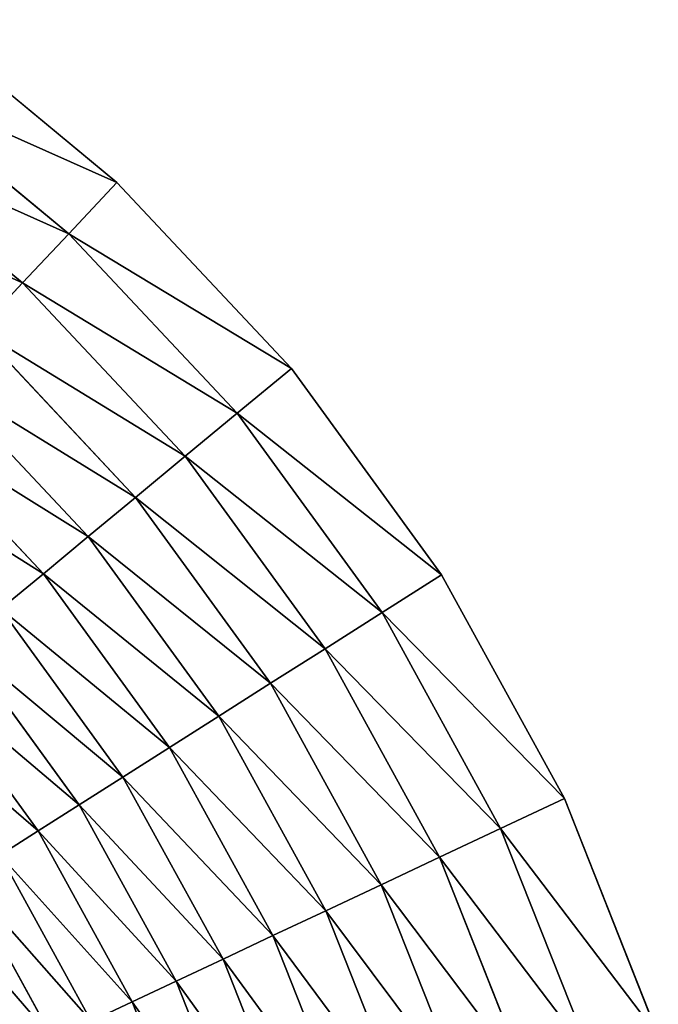
# Model space of a CAD drawing. Extents: x 17919 to 19117, y 6499 to 7699.
# Drawn here: x 18900 to 19089, y 7294 to 7585 of the extents above; entities that cross this region are included whole.
import ezdxf

# ---------------------------------------------------------------- set-up
doc = ezdxf.new("R2010")
doc.units = 0
doc.layers.get('0').update_dxf_attribs({"color": 13, "linetype": 'CONTINUOUS'})

msp = doc.modelspace()

# ---------------------------------------------------------------- linework, layer by layer
for p, q in [((18870.79, 7584.5), (18928.84, 7536.47)), ((18858.56, 7567.68, 28.91), (18914.61, 7521.31, 28.91)), ((18846.85, 7551.55, 58.42), (18900.97, 7506.78, 58.42)), ((18914.61, 7521.31, 28.91), (18928.84, 7536.47)), ((18928.84, 7536.47), (18980.42, 7481.55)), ((18900.97, 7506.78, 58.42), (18914.61, 7521.31, 28.91)), ((18914.61, 7521.31, 28.91), (18964.4, 7468.29, 28.91)), ((18887.93, 7492.9, 88.51), (18900.97, 7506.78, 58.42)), ((18900.97, 7506.78, 58.42), (18949.04, 7455.59, 58.42)), ((18887.93, 7492.9, 88.51), (18934.37, 7443.45, 88.51)), ((18964.4, 7468.29, 28.91), (18980.42, 7481.55)), ((18980.42, 7481.55), (19024.71, 7420.59)), ((18875.52, 7479.68, 119.15), (18920.4, 7431.89, 119.15)), ((18863.73, 7467.13, 150.31), (18907.13, 7420.91, 150.31)), ((18949.04, 7455.59, 58.42), (18964.4, 7468.29, 28.91)), ((18964.4, 7468.29, 28.91), (19007.15, 7409.44, 28.91)), ((18934.37, 7443.45, 88.51), (18949.04, 7455.59, 58.42)), ((18949.04, 7455.59, 58.42), (18990.33, 7398.76, 58.42)), ((18920.4, 7431.89, 119.15), (18934.37, 7443.45, 88.51)), ((18934.37, 7443.45, 88.51), (18974.25, 7388.56, 88.51)), ((18907.13, 7420.91, 150.31), (18920.4, 7431.89, 119.15)), ((18920.4, 7431.89, 119.15), (18958.94, 7378.84, 119.15)), ((18894.59, 7410.54, 181.98), (18907.13, 7420.91, 150.31)), ((18907.13, 7420.91, 150.31), (18944.4, 7369.62, 150.31)), ((19007.15, 7409.44, 28.91), (19024.71, 7420.59)), ((19024.71, 7420.59), (19061.01, 7354.56)), ((18894.59, 7410.54, 181.98), (18930.65, 7360.9, 181.98)), ((18990.33, 7398.76, 58.42), (19007.15, 7409.44, 28.91)), ((19007.15, 7409.44, 28.91), (19042.19, 7345.7, 28.91)), ((18882.78, 7400.76, 214.11), (18917.71, 7352.68, 214.11)), ((18974.25, 7388.56, 88.51), (18990.33, 7398.76, 58.42)), ((18990.33, 7398.76, 58.42), (19024.16, 7337.22, 58.42)), ((18871.7, 7391.6, 246.68), (18905.58, 7344.98, 246.68)), ((18958.94, 7378.84, 119.15), (18974.25, 7388.56, 88.51)), ((18974.25, 7388.56, 88.51), (19006.93, 7329.11, 88.51)), ((18944.4, 7369.62, 150.31), (18958.94, 7378.84, 119.15)), ((18958.94, 7378.84, 119.15), (18990.52, 7321.39, 119.15)), ((18930.65, 7360.9, 181.98), (18944.4, 7369.62, 150.31)), ((18944.4, 7369.62, 150.31), (18974.94, 7314.06, 150.31)), ((18917.71, 7352.68, 214.11), (18930.65, 7360.9, 181.98)), ((18930.65, 7360.9, 181.98), (18960.21, 7307.13, 181.98)), ((18905.58, 7344.98, 246.68), (18917.71, 7352.68, 214.11)), ((18917.71, 7352.68, 214.11), (18946.34, 7300.6, 214.11)), ((19042.19, 7345.7, 28.91), (19061.01, 7354.56)), ((19061.01, 7354.56), (19088.75, 7284.5)), ((18894.27, 7337.81, 279.66), (18905.58, 7344.98, 246.68)), ((18905.58, 7344.98, 246.68), (18933.34, 7294.48, 246.68)), ((19024.16, 7337.22, 58.42), (19042.19, 7345.7, 28.91)), ((19042.19, 7345.7, 28.91), (19068.97, 7278.07, 28.91)), ((18894.27, 7337.81, 279.66), (18921.22, 7288.78, 279.66)), ((19006.93, 7329.11, 88.51), (19024.16, 7337.22, 58.42)), ((19024.16, 7337.22, 58.42), (19050.02, 7271.92, 58.42)), ((18883.8, 7331.16, 313.03), (18910, 7283.5, 313.03)), ((18990.52, 7321.39, 119.15), (19006.93, 7329.11, 88.51)), ((19006.93, 7329.11, 88.51), (19031.91, 7266.03, 88.51)), ((18974.94, 7314.06, 150.31), (18990.52, 7321.39, 119.15)), ((18990.52, 7321.39, 119.15), (19014.66, 7260.43, 119.15)), ((18960.21, 7307.13, 181.98), (18974.94, 7314.06, 150.31)), ((18974.94, 7314.06, 150.31), (18998.28, 7255.11, 150.31)), ((18946.34, 7300.6, 214.11), (18960.21, 7307.13, 181.98)), ((18960.21, 7307.13, 181.98), (18982.8, 7250.08, 181.98)), ((18933.34, 7294.48, 246.68), (18946.34, 7300.6, 214.11)), ((18946.34, 7300.6, 214.11), (18968.22, 7245.34, 214.11)), ((18921.22, 7288.78, 279.66), (18933.34, 7294.48, 246.68)), ((18933.34, 7294.48, 246.68), (18954.56, 7240.9, 246.68))]:
    msp.add_line(p, q)

# ---------------------------------------------------------------- meshes
at = {"color": 129}
mesh = msp.add_polyface(dxfattribs=at)
corners = [(18858.56, 7567.68, 28.91), (18928.84, 7536.47), (18870.79, 7584.5), (18914.61, 7521.31, 28.91)]
mesh.append_faces([[corners[k] for k in face] for face in [(0, 1, 2), (1, 0, 3)]], dxfattribs={"vtx0": -1, "color": 129})
mesh = msp.add_polyface(dxfattribs=at)
corners = [(18846.85, 7551.55, 58.42), (18914.61, 7521.31, 28.91), (18858.56, 7567.68, 28.91), (18900.97, 7506.78, 58.42)]
mesh.append_faces([[corners[k] for k in face] for face in [(0, 1, 2), (1, 0, 3)]], dxfattribs={"vtx0": -1, "color": 129})
mesh = msp.add_polyface(dxfattribs=at)
corners = [(18835.66, 7536.15, 88.51), (18900.97, 7506.78, 58.42), (18846.85, 7551.55, 58.42), (18887.93, 7492.9, 88.51)]
mesh.append_faces([[corners[k] for k in face] for face in [(0, 1, 2), (1, 0, 3)]], dxfattribs={"vtx0": -1, "color": 129})
mesh = msp.add_polyface(dxfattribs=at)
corners = [(18980.42, 7481.55), (18914.61, 7521.31, 28.91), (18964.4, 7468.29, 28.91), (18928.84, 7536.47)]
mesh.append_faces([[corners[k] for k in face] for face in [(0, 1, 2), (1, 0, 3)]], dxfattribs={"vtx0": -1, "color": 129})
mesh = msp.add_polyface(dxfattribs=at)
corners = [(18964.4, 7468.29, 28.91), (18900.97, 7506.78, 58.42), (18949.04, 7455.59, 58.42), (18914.61, 7521.31, 28.91)]
mesh.append_faces([[corners[k] for k in face] for face in [(0, 1, 2), (1, 0, 3)]], dxfattribs={"vtx0": -1, "color": 129})
mesh = msp.add_polyface(dxfattribs=at)
corners = [(18949.04, 7455.59, 58.42), (18887.93, 7492.9, 88.51), (18934.37, 7443.45, 88.51), (18900.97, 7506.78, 58.42)]
mesh.append_faces([[corners[k] for k in face] for face in [(0, 1, 2), (1, 0, 3)]], dxfattribs={"vtx0": -1, "color": 129})
mesh = msp.add_polyface(dxfattribs=at)
corners = [(18934.37, 7443.45, 88.51), (18875.52, 7479.68, 119.15), (18920.4, 7431.89, 119.15), (18887.93, 7492.9, 88.51)]
mesh.append_faces([[corners[k] for k in face] for face in [(0, 1, 2), (1, 0, 3)]], dxfattribs={"vtx0": -1, "color": 129})
mesh = msp.add_polyface(dxfattribs=at)
corners = [(19024.71, 7420.59), (18964.4, 7468.29, 28.91), (19007.15, 7409.44, 28.91), (18980.42, 7481.55)]
mesh.append_faces([[corners[k] for k in face] for face in [(0, 1, 2), (1, 0, 3)]], dxfattribs={"vtx0": -1, "color": 129})
mesh = msp.add_polyface(dxfattribs=at)
corners = [(18920.4, 7431.89, 119.15), (18863.73, 7467.13, 150.31), (18907.13, 7420.91, 150.31), (18875.52, 7479.68, 119.15)]
mesh.append_faces([[corners[k] for k in face] for face in [(0, 1, 2), (1, 0, 3)]], dxfattribs={"vtx0": -1, "color": 129})
mesh = msp.add_polyface(dxfattribs=at)
corners = [(18907.13, 7420.91, 150.31), (18852.58, 7455.26, 181.98), (18894.59, 7410.54, 181.98), (18863.73, 7467.13, 150.31)]
mesh.append_faces([[corners[k] for k in face] for face in [(0, 1, 2), (1, 0, 3)]], dxfattribs={"vtx0": -1, "color": 129})
mesh = msp.add_polyface(dxfattribs=at)
corners = [(19007.15, 7409.44, 28.91), (18949.04, 7455.59, 58.42), (18990.33, 7398.76, 58.42), (18964.4, 7468.29, 28.91)]
mesh.append_faces([[corners[k] for k in face] for face in [(0, 1, 2), (1, 0, 3)]], dxfattribs={"vtx0": -1, "color": 129})
mesh = msp.add_polyface(dxfattribs=at)
corners = [(18990.33, 7398.76, 58.42), (18934.37, 7443.45, 88.51), (18974.25, 7388.56, 88.51), (18949.04, 7455.59, 58.42)]
mesh.append_faces([[corners[k] for k in face] for face in [(0, 1, 2), (1, 0, 3)]], dxfattribs={"vtx0": -1, "color": 129})
mesh = msp.add_polyface(dxfattribs=at)
corners = [(18974.25, 7388.56, 88.51), (18920.4, 7431.89, 119.15), (18958.94, 7378.84, 119.15), (18934.37, 7443.45, 88.51)]
mesh.append_faces([[corners[k] for k in face] for face in [(0, 1, 2), (1, 0, 3)]], dxfattribs={"vtx0": -1, "color": 129})
mesh = msp.add_polyface(dxfattribs=at)
corners = [(18958.94, 7378.84, 119.15), (18907.13, 7420.91, 150.31), (18944.4, 7369.62, 150.31), (18920.4, 7431.89, 119.15)]
mesh.append_faces([[corners[k] for k in face] for face in [(0, 1, 2), (1, 0, 3)]], dxfattribs={"vtx0": -1, "color": 129})
mesh = msp.add_polyface(dxfattribs=at)
corners = [(18944.4, 7369.62, 150.31), (18894.59, 7410.54, 181.98), (18930.65, 7360.9, 181.98), (18907.13, 7420.91, 150.31)]
mesh.append_faces([[corners[k] for k in face] for face in [(0, 1, 2), (1, 0, 3)]], dxfattribs={"vtx0": -1, "color": 129})
mesh = msp.add_polyface(dxfattribs=at)
corners = [(19061.01, 7354.56), (19007.15, 7409.44, 28.91), (19042.19, 7345.7, 28.91), (19024.71, 7420.59)]
mesh.append_faces([[corners[k] for k in face] for face in [(0, 1, 2), (1, 0, 3)]], dxfattribs={"vtx0": -1, "color": 129})
mesh = msp.add_polyface(dxfattribs=at)
corners = [(18930.65, 7360.9, 181.98), (18882.78, 7400.76, 214.11), (18917.71, 7352.68, 214.11), (18894.59, 7410.54, 181.98)]
mesh.append_faces([[corners[k] for k in face] for face in [(0, 1, 2), (1, 0, 3)]], dxfattribs={"vtx0": -1, "color": 129})
mesh = msp.add_polyface(dxfattribs=at)
corners = [(19042.19, 7345.7, 28.91), (18990.33, 7398.76, 58.42), (19024.16, 7337.22, 58.42), (19007.15, 7409.44, 28.91)]
mesh.append_faces([[corners[k] for k in face] for face in [(0, 1, 2), (1, 0, 3)]], dxfattribs={"vtx0": -1, "color": 129})
mesh = msp.add_polyface(dxfattribs=at)
corners = [(18917.71, 7352.68, 214.11), (18871.7, 7391.6, 246.68), (18905.58, 7344.98, 246.68), (18882.78, 7400.76, 214.11)]
mesh.append_faces([[corners[k] for k in face] for face in [(0, 1, 2), (1, 0, 3)]], dxfattribs={"vtx0": -1, "color": 129})
mesh = msp.add_polyface(dxfattribs=at)
corners = [(19024.16, 7337.22, 58.42), (18974.25, 7388.56, 88.51), (19006.93, 7329.11, 88.51), (18990.33, 7398.76, 58.42)]
mesh.append_faces([[corners[k] for k in face] for face in [(0, 1, 2), (1, 0, 3)]], dxfattribs={"vtx0": -1, "color": 129})
mesh = msp.add_polyface(dxfattribs=at)
corners = [(18905.58, 7344.98, 246.68), (18861.39, 7383.07, 279.66), (18894.27, 7337.81, 279.66), (18871.7, 7391.6, 246.68)]
mesh.append_faces([[corners[k] for k in face] for face in [(0, 1, 2), (1, 0, 3)]], dxfattribs={"vtx0": -1, "color": 129})
mesh = msp.add_polyface(dxfattribs=at)
corners = [(19006.93, 7329.11, 88.51), (18958.94, 7378.84, 119.15), (18990.52, 7321.39, 119.15), (18974.25, 7388.56, 88.51)]
mesh.append_faces([[corners[k] for k in face] for face in [(0, 1, 2), (1, 0, 3)]], dxfattribs={"vtx0": -1, "color": 129})
mesh = msp.add_polyface(dxfattribs=at)
corners = [(18990.52, 7321.39, 119.15), (18944.4, 7369.62, 150.31), (18974.94, 7314.06, 150.31), (18958.94, 7378.84, 119.15)]
mesh.append_faces([[corners[k] for k in face] for face in [(0, 1, 2), (1, 0, 3)]], dxfattribs={"vtx0": -1, "color": 129})
mesh = msp.add_polyface(dxfattribs=at)
corners = [(18974.94, 7314.06, 150.31), (18930.65, 7360.9, 181.98), (18960.21, 7307.13, 181.98), (18944.4, 7369.62, 150.31)]
mesh.append_faces([[corners[k] for k in face] for face in [(0, 1, 2), (1, 0, 3)]], dxfattribs={"vtx0": -1, "color": 129})
mesh = msp.add_polyface(dxfattribs=at)
corners = [(18960.21, 7307.13, 181.98), (18917.71, 7352.68, 214.11), (18946.34, 7300.6, 214.11), (18930.65, 7360.9, 181.98)]
mesh.append_faces([[corners[k] for k in face] for face in [(0, 1, 2), (1, 0, 3)]], dxfattribs={"vtx0": -1, "color": 129})
mesh = msp.add_polyface(dxfattribs=at)
corners = [(18946.34, 7300.6, 214.11), (18905.58, 7344.98, 246.68), (18933.34, 7294.48, 246.68), (18917.71, 7352.68, 214.11)]
mesh.append_faces([[corners[k] for k in face] for face in [(0, 1, 2), (1, 0, 3)]], dxfattribs={"vtx0": -1, "color": 129})
mesh = msp.add_polyface(dxfattribs=at)
corners = [(19088.75, 7284.5), (19042.19, 7345.7, 28.91), (19068.97, 7278.07, 28.91), (19061.01, 7354.56)]
mesh.append_faces([[corners[k] for k in face] for face in [(0, 1, 2), (1, 0, 3)]], dxfattribs={"vtx0": -1, "color": 129})
mesh = msp.add_polyface(dxfattribs=at)
corners = [(18933.34, 7294.48, 246.68), (18894.27, 7337.81, 279.66), (18921.22, 7288.78, 279.66), (18905.58, 7344.98, 246.68)]
mesh.append_faces([[corners[k] for k in face] for face in [(0, 1, 2), (1, 0, 3)]], dxfattribs={"vtx0": -1, "color": 129})
mesh = msp.add_polyface(dxfattribs=at)
corners = [(19068.97, 7278.07, 28.91), (19024.16, 7337.22, 58.42), (19050.02, 7271.92, 58.42), (19042.19, 7345.7, 28.91)]
mesh.append_faces([[corners[k] for k in face] for face in [(0, 1, 2), (1, 0, 3)]], dxfattribs={"vtx0": -1, "color": 129})
mesh = msp.add_polyface(dxfattribs=at)
corners = [(18921.22, 7288.78, 279.66), (18883.8, 7331.16, 313.03), (18910, 7283.5, 313.03), (18894.27, 7337.81, 279.66)]
mesh.append_faces([[corners[k] for k in face] for face in [(0, 1, 2), (1, 0, 3)]], dxfattribs={"vtx0": -1, "color": 129})
mesh = msp.add_polyface(dxfattribs=at)
corners = [(19050.02, 7271.92, 58.42), (19006.93, 7329.11, 88.51), (19031.91, 7266.03, 88.51), (19024.16, 7337.22, 58.42)]
mesh.append_faces([[corners[k] for k in face] for face in [(0, 1, 2), (1, 0, 3)]], dxfattribs={"vtx0": -1, "color": 129})
mesh = msp.add_polyface(dxfattribs=at)
corners = [(18910, 7283.5, 313.03), (18874.17, 7325.05, 346.75), (18899.68, 7278.64, 346.75), (18883.8, 7331.16, 313.03)]
mesh.append_faces([[corners[k] for k in face] for face in [(0, 1, 2), (1, 0, 3)]], dxfattribs={"vtx0": -1, "color": 129})
mesh = msp.add_polyface(dxfattribs=at)
corners = [(19031.91, 7266.03, 88.51), (18990.52, 7321.39, 119.15), (19014.66, 7260.43, 119.15), (19006.93, 7329.11, 88.51)]
mesh.append_faces([[corners[k] for k in face] for face in [(0, 1, 2), (1, 0, 3)]], dxfattribs={"vtx0": -1, "color": 129})
mesh = msp.add_polyface(dxfattribs=at)
corners = [(19014.66, 7260.43, 119.15), (18974.94, 7314.06, 150.31), (18998.28, 7255.11, 150.31), (18990.52, 7321.39, 119.15)]
mesh.append_faces([[corners[k] for k in face] for face in [(0, 1, 2), (1, 0, 3)]], dxfattribs={"vtx0": -1, "color": 129})
mesh = msp.add_polyface(dxfattribs=at)
corners = [(18998.28, 7255.11, 150.31), (18960.21, 7307.13, 181.98), (18982.8, 7250.08, 181.98), (18974.94, 7314.06, 150.31)]
mesh.append_faces([[corners[k] for k in face] for face in [(0, 1, 2), (1, 0, 3)]], dxfattribs={"vtx0": -1, "color": 129})
mesh = msp.add_polyface(dxfattribs=at)
corners = [(18982.8, 7250.08, 181.98), (18946.34, 7300.6, 214.11), (18968.22, 7245.34, 214.11), (18960.21, 7307.13, 181.98)]
mesh.append_faces([[corners[k] for k in face] for face in [(0, 1, 2), (1, 0, 3)]], dxfattribs={"vtx0": -1, "color": 129})
mesh = msp.add_polyface(dxfattribs=at)
corners = [(18968.22, 7245.34, 214.11), (18933.34, 7294.48, 246.68), (18954.56, 7240.9, 246.68), (18946.34, 7300.6, 214.11)]
mesh.append_faces([[corners[k] for k in face] for face in [(0, 1, 2), (1, 0, 3)]], dxfattribs={"vtx0": -1, "color": 129})
mesh = msp.add_polyface(dxfattribs=at)
corners = [(18954.56, 7240.9, 246.68), (18921.22, 7288.78, 279.66), (18941.82, 7236.76, 279.66), (18933.34, 7294.48, 246.68)]
mesh.append_faces([[corners[k] for k in face] for face in [(0, 1, 2), (1, 0, 3)]], dxfattribs={"vtx0": -1, "color": 129})

doc.saveas('drawing.dxf')
